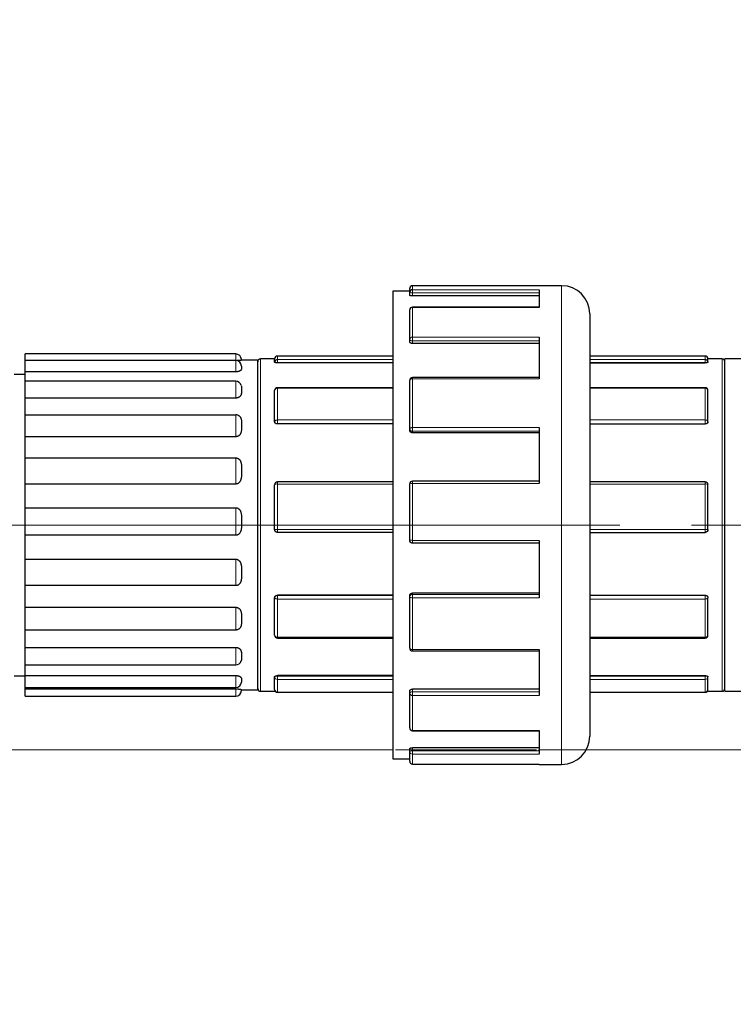
# Model space of a CAD drawing. Units: millimetres. Extents: x 0 to 1277, y 0 to 297.
# Drawn here: x 681 to 693, y 184 to 201 of the extents above; entities that cross this region are included whole.
import ezdxf

# ---------------------------------------------------------------- set-up
doc = ezdxf.new("R2010")
doc.units = ezdxf.units.MM
doc.header["$PDSIZE"] = -1
for name, pattern in [('SLD-Center', [19.05, 15.24, -1.27, 1.27, -1.27]), ('SLD-Solid', [0]), ('SLD-Thin-Thick-Chain', [10.16, 6.35, -1.27, 1.27, -1.27])]:
    doc.linetypes.add(name, pattern=pattern)
doc.layers.add('COTAS_', color=5, linetype='SLD-Solid')
doc.styles.add('SLDTEXTSTYLE0', font='ARIALN.TTF', dxfattribs={"width": 0.87})
doc.styles.get("Standard").update_dxf_attribs({"font": 'ARIALN.TTF'})
doc.dimstyles.new('SLDDIMSTYLE0', dxfattribs={"dimtxt": 0.18, "dimasz": 2.5, "dimexe": 0, "dimexo": 0.0625, "dimgap": 0, "dimtad": 0, "dimtih": 1, "dimtoh": 1, "dimdec": 0, "dimrnd": 1e-09, "dimzin": 0, "dimdsep": 46, "dimtxsty": 'Standard', "dimblk1": 'NONE', "dimblk2": 'NONE', "dimsah": 1, "dimcen": 0.09, "dimadec": 0, "dimazin": 0, "dimtfac": 2.5, "dimtdec": 0, "dimtofl": 0, "dimtmove": 0, "dimatfit": 3, "dimldrblk": 'NONE', "dimfxl": 1, "dimfrac": 2, "dimtolj": 1, "dimtzin": 0, "dimarcsym": 0})
doc.dimstyles.new('SLDDIMSTYLE1', dxfattribs={"dimtxt": 3.081982, "dimasz": 2.5, "dimexe": 0, "dimexo": 0.0625, "dimgap": 0.770496, "dimtad": 1, "dimdec": 0, "dimlfac": 10, "dimrnd": 1e-09, "dimzin": 12, "dimdsep": 46, "dimtxsty": 'SLDTEXTSTYLE0', "dimsah": 1, "dimcen": 0.09, "dimadec": 0, "dimazin": 3, "dimtfac": 1, "dimtofl": 0, "dimtmove": 0, "dimatfit": 3, "dimfxl": 1, "dimfrac": 2, "dimtolj": 1, "dimtzin": 12, "dimarcsym": 0})

# ---------------------------------------------------------------- blocks, each defined once
blk = doc.blocks.new('*D71')
at = {"layer": 'COTAS_', "color": 0, "lineweight": -2, "transparency": 16777216}
for p, q in [((741.545, 189.884), (741.545, 117.956)), ((522.117, 183.393), (522.117, 117.956)), ((739.045, 117.956), (524.617, 117.956))]:
    blk.add_line(p, q, dxfattribs=at)
at = {"layer": 'COTAS_', "color": 0, "transparency": 16777216}
for points in [[(524.617, 118.372), (524.617, 117.539), (522.117, 117.956)], [(739.045, 118.372), (739.045, 117.539), (741.545, 117.956)]]:
    blk.add_solid(points, dxfattribs=at)
at = {"layer": 'Defpoints', "color": 0, "transparency": 16777216}
for p in [(741.545, 189.946), (522.117, 183.456), (522.117, 117.956)]:
    blk.add_point(p, dxfattribs=at)
at = {"layer": 'COTAS_', "color": 0, "transparency": 16777216, "insert": (631.831, 121.873), "char_height": 3.082, "attachment_point": 2, "style": 'SLDTEXTSTYLE0'}
blk.add_mtext('\\A1;2194', dxfattribs=at)
blk = doc.blocks.new('_None')

msp = doc.modelspace()

# ---------------------------------------------------------------- linework, layer by layer
at = {"color": 7, "linetype": 'SLD-Solid', "lineweight": 25}
for p, q in [((690.345, 196.696), (687.695, 196.696)), ((687.645, 196.596), (687.345, 196.596)), ((687.345, 196.596), (687.345, 188.296)), ((687.645, 196.575), (687.645, 196.646)), ((687.645, 196.524), (687.645, 196.575)), ((689.945, 196.515), (687.695, 196.515)), ((689.945, 196.624), (689.945, 196.31)), ((689.945, 196.315), (687.695, 196.315)), ((687.645, 195.743), (687.645, 196.265)), ((690.845, 196.196), (690.845, 188.696)), ((689.945, 195.782), (689.945, 195.045)), ((687.645, 195.7), (687.645, 195.743)), ((689.945, 195.669), (687.695, 195.669)), ((684.555, 195.485), (680.815, 195.485)), ((680.815, 195.366), (680.815, 195.485)), ((687.345, 195.446), (685.295, 195.446)), ((692.895, 195.446), (690.845, 195.446)), ((684.555, 195.369), (680.815, 195.369)), ((680.815, 195.166), (680.815, 195.369)), ((684.655, 195.385), (684.655, 195.371)), ((684.945, 195.371), (684.655, 195.371)), ((684.655, 195.269), (684.655, 195.224)), ((684.945, 189.521), (684.945, 195.371)), ((685.245, 195.396), (684.995, 195.396)), ((685.245, 195.337), (685.245, 195.396)), ((687.345, 195.326), (685.295, 195.326)), ((690.845, 195.326), (692.895, 195.326)), ((693.195, 195.396), (692.945, 195.396)), ((692.945, 195.337), (692.945, 195.396)), ((706.245, 195.396), (693.245, 195.396)), ((693.245, 189.496), (693.245, 195.396)), ((680.815, 195.121), (680.615, 195.121)), ((684.555, 195.166), (680.815, 195.166)), ((680.815, 194.998), (680.815, 195.166)), ((684.555, 194.998), (680.815, 194.998)), ((680.815, 194.701), (680.815, 194.998)), ((687.645, 194.156), (687.645, 195.015)), ((689.945, 195.065), (687.695, 195.065)), ((684.655, 194.893), (684.655, 194.804)), ((685.245, 194.281), (685.245, 194.834)), ((687.345, 194.884), (685.295, 194.884)), ((692.895, 194.884), (690.845, 194.884)), ((692.945, 194.281), (692.945, 194.834)), ((684.555, 194.701), (680.815, 194.701)), ((680.815, 194.406), (680.815, 194.701)), ((680.815, 194.406), (684.555, 194.406)), ((680.815, 194.015), (680.815, 194.406)), ((684.655, 194.278), (684.655, 194.154)), ((687.345, 194.241), (685.295, 194.241)), ((690.845, 194.241), (692.895, 194.241)), ((687.645, 194.131), (687.645, 194.156)), ((689.945, 194.084), (687.695, 194.084)), ((689.945, 194.177), (689.945, 193.185)), ((684.555, 194.015), (680.815, 194.015)), ((680.815, 193.639), (680.815, 194.015)), ((680.815, 193.639), (684.555, 193.639)), ((680.815, 193.175), (680.815, 193.639)), ((684.655, 193.483), (684.655, 193.337)), ((684.555, 193.175), (680.815, 193.175)), ((680.815, 192.755), (680.815, 193.175)), ((685.245, 192.367), (685.245, 193.162)), ((687.345, 193.212), (685.295, 193.212)), ((687.645, 192.178), (687.645, 193.176)), ((689.945, 193.226), (687.695, 193.226)), ((692.895, 193.212), (690.845, 193.212)), ((692.945, 192.367), (692.945, 193.162)), ((680.815, 192.755), (684.555, 192.755)), ((680.815, 192.264), (680.815, 192.755)), ((684.655, 192.588), (684.655, 192.432)), ((687.345, 192.316), (685.295, 192.316)), ((690.845, 192.316), (692.895, 192.316)), ((684.555, 192.264), (680.815, 192.264)), ((680.815, 191.841), (680.815, 192.264)), ((687.645, 192.175), (687.645, 192.178)), ((689.945, 192.125), (687.695, 192.125)), ((689.945, 192.175), (689.945, 191.155)), ((680.815, 191.841), (684.555, 191.841)), ((680.815, 191.371), (680.815, 191.841)), ((684.655, 191.678), (684.655, 191.529)), ((684.555, 191.371), (680.815, 191.371)), ((680.815, 190.987), (680.815, 191.371)), ((689.945, 191.24), (687.695, 191.24)), ((685.245, 190.49), (685.245, 191.155)), ((687.345, 191.201), (685.295, 191.201)), ((687.645, 191.17), (687.645, 191.191)), ((687.645, 190.261), (687.645, 191.17)), ((690.845, 191.201), (692.895, 191.201)), ((692.945, 190.49), (692.945, 191.155)), ((680.815, 190.987), (684.555, 190.987)), ((680.815, 190.583), (680.815, 190.987)), ((684.655, 190.843), (684.655, 190.716)), ((684.555, 190.583), (680.815, 190.583)), ((680.815, 190.275), (680.815, 190.583)), ((685.295, 190.44), (687.345, 190.44)), ((690.845, 190.44), (692.895, 190.44)), ((680.815, 190.275), (684.555, 190.275)), ((680.815, 189.965), (680.815, 190.275)), ((687.695, 190.211), (689.945, 190.211)), ((689.945, 190.235), (689.945, 189.421)), ((684.655, 190.166), (684.655, 190.072)), ((680.815, 189.965), (684.555, 189.965)), ((680.815, 189.775), (680.815, 189.965)), ((680.615, 189.771), (680.815, 189.771)), ((680.815, 189.775), (684.555, 189.775)), ((680.815, 189.56), (680.815, 189.775)), ((684.655, 189.711), (684.655, 189.66)), ((685.245, 189.528), (685.245, 189.752)), ((687.345, 189.773), (685.295, 189.773)), ((690.845, 189.773), (692.895, 189.773)), ((692.945, 189.528), (692.945, 189.752)), ((680.815, 189.56), (684.555, 189.56)), ((680.815, 189.538), (680.815, 189.56)), ((680.815, 189.538), (684.555, 189.538)), ((680.815, 189.408), (680.815, 189.538)), ((684.655, 189.525), (684.655, 189.508)), ((684.655, 189.521), (684.945, 189.521)), ((684.995, 189.496), (685.257, 189.496)), ((687.645, 189.457), (687.645, 189.497)), ((689.945, 189.532), (687.695, 189.532)), ((692.933, 189.496), (693.195, 189.496)), ((693.245, 189.496), (696.595, 189.496)), ((680.815, 189.408), (684.555, 189.408)), ((685.295, 189.478), (687.345, 189.478)), ((687.645, 188.844), (687.645, 189.457)), ((690.845, 189.478), (692.895, 189.478)), ((687.695, 188.794), (689.945, 188.794)), ((689.945, 188.801), (689.945, 188.38)), ((687.645, 188.428), (687.645, 188.478)), ((689.945, 188.493), (687.695, 188.493)), ((687.345, 188.296), (687.645, 188.296)), ((687.645, 188.253), (687.645, 188.428)), ((687.695, 188.203), (689.945, 188.203)), ((689.945, 188.203), (689.945, 188.196)), ((689.945, 188.196), (690.345, 188.196))]:
    msp.add_line(p, q, dxfattribs=at)
at = {"color": 8, "linetype": 'SLD-Solid', "lineweight": 18}
for p, q in [((687.695, 196.696), (687.695, 196.624)), ((690.345, 188.196), (690.345, 196.696)), ((689.945, 196.624), (687.695, 196.624)), ((687.695, 196.624), (687.695, 196.571)), ((689.945, 196.571), (687.695, 196.571)), ((687.695, 196.571), (687.695, 196.515)), ((687.695, 196.315), (687.695, 196.31)), ((687.695, 196.31), (687.695, 195.782)), ((689.945, 196.31), (687.695, 196.31)), ((689.945, 195.782), (687.695, 195.782)), ((687.695, 195.782), (687.695, 195.717)), ((689.945, 195.717), (687.695, 195.717)), ((687.695, 195.717), (687.695, 195.669)), ((684.555, 195.366), (684.555, 195.485)), ((685.295, 195.446), (685.295, 195.386)), ((692.895, 195.386), (692.895, 195.446)), ((684.555, 195.166), (684.555, 195.369)), ((684.995, 195.396), (684.995, 192.253)), ((685.295, 195.333), (685.295, 195.386)), ((685.295, 195.386), (687.345, 195.386)), ((687.345, 195.333), (685.295, 195.333)), ((685.295, 195.333), (685.295, 195.326)), ((690.845, 195.386), (692.895, 195.386)), ((692.895, 195.333), (690.845, 195.333)), ((692.895, 195.386), (692.895, 195.333)), ((692.895, 195.326), (692.895, 195.333)), ((693.195, 189.496), (693.195, 195.396)), ((684.555, 194.701), (684.555, 194.998)), ((687.695, 195.065), (687.695, 195.045)), ((687.695, 195.045), (687.695, 194.177)), ((689.945, 195.045), (687.695, 195.045)), ((685.295, 194.884), (685.295, 194.875)), ((685.295, 194.875), (685.295, 194.312)), ((687.345, 194.875), (685.295, 194.875)), ((692.895, 194.875), (690.845, 194.875)), ((692.895, 194.875), (692.895, 194.884)), ((692.895, 194.312), (692.895, 194.875)), ((684.555, 194.015), (684.555, 194.406)), ((685.295, 194.312), (687.345, 194.312)), ((685.295, 194.246), (685.295, 194.312)), ((687.345, 194.246), (685.295, 194.246)), ((685.295, 194.246), (685.295, 194.241)), ((690.845, 194.312), (692.895, 194.312)), ((692.895, 194.246), (690.845, 194.246)), ((692.895, 194.312), (692.895, 194.246)), ((692.895, 194.241), (692.895, 194.246)), ((689.945, 194.177), (687.695, 194.177)), ((687.695, 194.177), (687.695, 194.113)), ((689.945, 194.113), (687.695, 194.113)), ((687.695, 194.113), (687.695, 194.084)), ((684.555, 193.175), (684.555, 193.639)), ((685.295, 193.212), (685.295, 193.174)), ((685.295, 193.174), (685.295, 192.365)), ((687.345, 193.174), (685.295, 193.174)), ((687.695, 193.226), (687.695, 193.185)), ((687.695, 193.185), (687.695, 192.175)), ((689.945, 193.185), (687.695, 193.185)), ((692.895, 193.174), (690.845, 193.174)), ((692.895, 193.174), (692.895, 193.212)), ((692.895, 192.365), (692.895, 193.174)), ((684.555, 192.264), (684.555, 192.755)), ((685.295, 192.365), (687.345, 192.365)), ((685.295, 192.317), (685.295, 192.365)), ((687.345, 192.317), (685.295, 192.317)), ((685.295, 192.317), (685.295, 192.316)), ((690.845, 192.365), (692.895, 192.365)), ((692.895, 192.317), (690.845, 192.317)), ((692.895, 192.365), (692.895, 192.317)), ((692.895, 192.316), (692.895, 192.317)), ((684.995, 192.253), (684.995, 189.496)), ((689.945, 192.175), (687.695, 192.175)), ((687.695, 192.175), (687.695, 192.128)), ((689.945, 192.128), (687.695, 192.128)), ((687.695, 192.128), (687.695, 192.125)), ((684.555, 191.371), (684.555, 191.841)), ((687.695, 191.24), (687.695, 191.216)), ((685.295, 191.201), (685.295, 191.197)), ((685.295, 191.197), (685.295, 191.133)), ((685.295, 191.197), (687.345, 191.197)), ((687.345, 191.133), (685.295, 191.133)), ((685.295, 191.133), (685.295, 190.457)), ((687.695, 191.216), (687.695, 191.155)), ((689.945, 191.216), (687.695, 191.216)), ((687.695, 191.155), (687.695, 190.235)), ((689.945, 191.155), (687.695, 191.155)), ((690.845, 191.197), (692.895, 191.197)), ((692.895, 191.133), (690.845, 191.133)), ((692.895, 191.197), (692.895, 191.201)), ((692.895, 191.133), (692.895, 191.197)), ((692.895, 190.457), (692.895, 191.133)), ((684.555, 190.583), (684.555, 190.987)), ((685.295, 190.457), (687.345, 190.457)), ((685.295, 190.44), (685.295, 190.457)), ((690.845, 190.457), (692.895, 190.457)), ((692.895, 190.457), (692.895, 190.44)), ((684.555, 189.965), (684.555, 190.275)), ((689.945, 190.235), (687.695, 190.235)), ((687.695, 190.235), (687.695, 190.211)), ((684.555, 189.56), (684.555, 189.775)), ((685.295, 189.773), (685.295, 189.766)), ((685.295, 189.766), (685.295, 189.706)), ((685.295, 189.766), (687.345, 189.766)), ((687.345, 189.706), (685.295, 189.706)), ((685.295, 189.706), (685.295, 189.479)), ((690.845, 189.766), (692.895, 189.766)), ((692.895, 189.706), (690.845, 189.706)), ((692.895, 189.766), (692.895, 189.773)), ((692.895, 189.706), (692.895, 189.766)), ((692.895, 189.479), (692.895, 189.706)), ((684.555, 189.408), (684.555, 189.538)), ((687.695, 189.532), (687.695, 189.488)), ((687.695, 189.488), (687.695, 189.421)), ((689.945, 189.488), (687.695, 189.488)), ((685.295, 189.479), (687.345, 189.479)), ((685.295, 189.478), (685.295, 189.479)), ((687.695, 189.421), (687.695, 188.801)), ((689.945, 189.421), (687.695, 189.421)), ((690.845, 189.479), (692.895, 189.479)), ((692.895, 189.479), (692.895, 189.478)), ((689.945, 188.801), (687.695, 188.801)), ((687.695, 188.801), (687.695, 188.794)), ((687.695, 188.493), (687.695, 188.437)), ((689.945, 188.437), (687.695, 188.437)), ((687.695, 188.437), (687.695, 188.38)), ((687.695, 188.38), (687.695, 188.203)), ((689.945, 188.38), (687.695, 188.38)), ((689.945, 188.203), (687.695, 188.203)), ((687.695, 188.203), (687.695, 188.203))]:
    msp.add_line(p, q, dxfattribs=at)
at = {"color": 7, "linetype": 'SLD-Thin-Thick-Chain', "lineweight": 18}
msp.add_line((747.081, 188.456), (490.201, 188.456), dxfattribs=at)
at = {"color": 8, "linetype": 'SLD-Solid', "lineweight": 18, "flags": 128}
for points in [[(687.695, 195.717), (687.685, 195.718), (687.676, 195.719), (687.667, 195.722), (687.66, 195.725), (687.653, 195.729), (687.649, 195.733), (687.646, 195.738), (687.645, 195.743)], [(687.695, 195.045), (687.685, 195.045), (687.676, 195.043), (687.667, 195.04), (687.66, 195.036), (687.653, 195.032), (687.649, 195.026), (687.646, 195.021), (687.645, 195.015)], [(685.245, 194.281), (685.246, 194.287), (685.249, 194.293), (685.253, 194.298), (685.26, 194.303), (685.267, 194.307), (685.276, 194.31), (685.285, 194.311), (685.295, 194.312)], [(692.895, 194.312), (692.905, 194.311), (692.914, 194.31), (692.923, 194.307), (692.93, 194.303), (692.937, 194.298), (692.941, 194.293), (692.944, 194.287), (692.945, 194.281)], [(687.695, 194.177), (687.685, 194.176), (687.676, 194.175), (687.667, 194.173), (687.66, 194.171), (687.653, 194.168), (687.649, 194.164), (687.646, 194.16), (687.645, 194.156)], [(685.245, 191.155), (685.246, 191.151), (685.249, 191.147), (685.253, 191.143), (685.26, 191.14), (685.267, 191.137), (685.276, 191.135), (685.285, 191.134), (685.295, 191.133)], [(687.695, 191.155), (687.685, 191.156), (687.676, 191.156), (687.667, 191.158), (687.66, 191.16), (687.653, 191.162), (687.649, 191.165), (687.646, 191.168), (687.645, 191.17)], [(692.895, 191.133), (692.905, 191.134), (692.914, 191.135), (692.923, 191.137), (692.93, 191.14), (692.937, 191.143), (692.941, 191.147), (692.944, 191.151), (692.945, 191.155)], [(685.245, 190.49), (685.246, 190.483), (685.249, 190.477), (685.253, 190.471), (685.26, 190.466), (685.267, 190.462), (685.276, 190.459), (685.285, 190.457), (685.295, 190.457)], [(692.895, 190.457), (692.905, 190.457), (692.914, 190.459), (692.923, 190.462), (692.93, 190.466), (692.937, 190.471), (692.941, 190.477), (692.944, 190.483), (692.945, 190.49)], [(687.695, 190.235), (687.685, 190.235), (687.676, 190.237), (687.667, 190.239), (687.66, 190.242), (687.653, 190.246), (687.649, 190.251), (687.646, 190.256), (687.645, 190.261)], [(685.295, 189.766), (685.285, 189.766), (685.276, 189.765), (685.267, 189.764), (685.26, 189.762), (685.253, 189.76), (685.249, 189.758), (685.246, 189.755), (685.245, 189.752)], [(692.945, 189.752), (692.944, 189.755), (692.941, 189.758), (692.937, 189.76), (692.93, 189.762), (692.923, 189.764), (692.914, 189.765), (692.905, 189.766), (692.895, 189.766)], [(687.695, 189.488), (687.685, 189.487), (687.676, 189.485), (687.667, 189.482), (687.66, 189.479), (687.653, 189.474), (687.649, 189.469), (687.646, 189.463), (687.645, 189.457)]]:
    msp.add_lwpolyline(points, dxfattribs=at)
at = {"color": 7, "linetype": 'SLD-Solid', "lineweight": 25}
for centre, radius, start, end in [((687.695, 196.646), 0.05, 90, 180), ((690.345, 196.196), 0.5, 0, 90), ((687.695, 196.574), 0.0496, 89.5123, 179.5039), ((687.695, 196.265), 0.05, 90, 180), ((684.555, 195.385), 0.1, 0, 90), ((685.295, 195.396), 0.05, 90, 180), ((692.895, 195.396), 0.05, 0, 90), ((684.555, 195.269), 0.1, 0, 90), ((684.995, 195.346), 0.05, 90, 180), ((685.295, 195.336), 0.0495, 89.4206, 179.4087), ((692.896, 195.336), 0.0495, 0.5913, 90.5794), ((693.195, 195.346), 0.05, 0, 90), ((684.555, 194.898), 0.1, 13.6239, 90), ((687.695, 195.015), 0.05, 90, 180), ((685.295, 194.834), 0.05, 90, 180), ((692.895, 194.834), 0.05, 0, 90), ((684.555, 194.306), 0.1, 69.7619, 90), ((685.295, 193.162), 0.05, 90, 180), ((687.695, 193.176), 0.05, 90, 180), ((692.895, 193.162), 0.05, 0, 90), ((685.295, 190.49), 0.05, 180, 270), ((692.895, 190.49), 0.05, 270, 0), ((687.695, 190.261), 0.05, 180, 270), ((684.555, 190.065), 0.1, 270, 342.463), ((684.555, 189.66), 0.1, 270, 0), ((684.555, 189.508), 0.1, 270, 0), ((684.995, 189.546), 0.05, 180, 270), ((685.295, 189.528), 0.05, 180, 270), ((692.895, 189.528), 0.05, 270, 0), ((693.195, 189.546), 0.05, 270, 0), ((687.695, 188.844), 0.05, 180, 270), ((690.345, 188.696), 0.5, 270, 0), ((687.695, 188.253), 0.05, 180, 270)]:
    msp.add_arc(centre, radius, start, end, dxfattribs=at)
at = {"color": 8, "linetype": 'SLD-Solid', "lineweight": 18}
for centre, radius, start, end in [((687.683, 196.765), 0.194, 258.8351, 273.6796), ((687.693, 196.262), 0.0479, 87.4065, 177.1473), ((687.69, 195.737), 0.0456, 83.9629, 172.3004), ((685.283, 195.527), 0.194, 258.8351, 273.6796), ((692.907, 195.527), 0.194, 266.3204, 281.1649), ((685.291, 194.829), 0.046, 84.6238, 173.3531), ((692.899, 194.829), 0.046, 6.6469, 95.3762), ((685.288, 194.29), 0.0445, 192.2401, 278.4305), ((692.902, 194.29), 0.0445, 261.5695, 347.7599), ((687.692, 194.16), 0.0469, 184.6906, 274.0251), ((685.283, 193.114), 0.0617, 79.0168, 128.2602), ((687.683, 193.107), 0.0794, 81.2142, 118.5062), ((692.907, 193.114), 0.0617, 51.7398, 100.9832), ((685.283, 192.83), 0.465, 265.3754, 271.5386), ((685.295, 192.367), 0.0499, 180.1713, 270.1702), ((692.907, 192.83), 0.465, 268.4614, 274.6246), ((692.895, 192.367), 0.0499, 269.8298, 359.8287), ((687.683, 192.373), 0.198, 259.0871, 273.5984), ((687.695, 192.178), 0.05, 180.044, 270.0439), ((685.291, 191.15), 0.0464, 85.2275, 174.2571), ((687.693, 191.168), 0.0479, 87.4242, 177.1687), ((692.899, 191.15), 0.0464, 5.7429, 94.7725), ((685.293, 189.754), 0.048, 182.7141, 272.4785), ((692.897, 189.754), 0.048, 267.5215, 357.2859), ((685.295, 189.529), 0.0497, 180.3149, 270.3114), ((692.895, 189.529), 0.0497, 269.6886, 359.6851), ((687.689, 189.466), 0.0447, 191.1844, 277.9351), ((687.692, 188.848), 0.0469, 184.7199, 274.0466), ((687.683, 188.359), 0.0788, 81.1577, 118.7269), ((687.694, 188.429), 0.049, 181.2974, 271.2411), ((687.695, 188.253), 0.05, 180.0464, 270.0463)]:
    msp.add_arc(centre, radius, start, end, dxfattribs=at)
at = {"color": 7, "linetype": 'SLD-Solid', "lineweight": 25}
for points, knots in [([(687.695, 196.515), (687.694, 196.515), (687.691, 196.515), (687.687, 196.515), (687.683, 196.515), (687.679, 196.515), (687.673, 196.516), (687.668, 196.516), (687.664, 196.517), (687.66, 196.518), (687.656, 196.518), (687.653, 196.519), (687.651, 196.52), (687.649, 196.521), (687.647, 196.522), (687.646, 196.522), (687.646, 196.523), (687.645, 196.524), (687.645, 196.524), (687.645, 196.524)], [0, 0, 0, 0, 0.052203, 0.104771, 0.158486, 0.212596, 0.264799, 0.370968, 0.425057, 0.477483, 0.584091, 0.638395, 0.69125, 0.744469, 0.798829, 0.853583, 0.889899, 0.96309, 1, 1, 1, 1]), ([(687.695, 195.669), (687.692, 195.669), (687.688, 195.669), (687.683, 195.67), (687.679, 195.67), (687.675, 195.671), (687.671, 195.673), (687.667, 195.674), (687.663, 195.676), (687.659, 195.678), (687.655, 195.681), (687.653, 195.683), (687.651, 195.686), (687.649, 195.688), (687.647, 195.691), (687.646, 195.693), (687.646, 195.695), (687.645, 195.698), (687.645, 195.7), (687.645, 195.7)], [0, 0, 0, 0, 0.10468, 0.158394, 0.212504, 0.264895, 0.31765, 0.370969, 0.425057, 0.530556, 0.584093, 0.638397, 0.691252, 0.74447, 0.79883, 0.853584, 0.889959, 0.96315, 1, 1, 1, 1]), ([(684.655, 195.371), (684.655, 195.371), (684.655, 195.371), (684.654, 195.371), (684.653, 195.371), (684.651, 195.37), (684.648, 195.37), (684.645, 195.369), (684.64, 195.369), (684.635, 195.368), (684.629, 195.368), (684.624, 195.368), (684.617, 195.367), (684.609, 195.367), (684.599, 195.366), (684.588, 195.366), (684.579, 195.366), (684.574, 195.366), (684.574, 195.366)], [0, 0, 0, 0, 0.12551, 0.188427, 0.251427, 0.31555, 0.379853, 0.444871, 0.510223, 0.594935, 0.637877, 0.68102, 0.723522, 0.809307, 0.853143, 0.921639, 0.991309, 1, 1, 1, 1]), ([(685.295, 195.326), (685.294, 195.326), (685.291, 195.326), (685.287, 195.326), (685.283, 195.326), (685.279, 195.327), (685.273, 195.327), (685.269, 195.328), (685.264, 195.328), (685.26, 195.329), (685.256, 195.33), (685.253, 195.331), (685.251, 195.332), (685.249, 195.333), (685.247, 195.333), (685.246, 195.334), (685.246, 195.335), (685.245, 195.336), (685.245, 195.336), (685.245, 195.337)], [0, 0, 0, 0, 0.052034, 0.104431, 0.157973, 0.21191, 0.263943, 0.369763, 0.42367, 0.476, 0.582406, 0.636601, 0.689496, 0.742754, 0.797151, 0.85194, 0.888658, 0.962671, 1, 1, 1, 1]), ([(692.945, 195.337), (692.945, 195.336), (692.945, 195.336), (692.945, 195.335), (692.944, 195.334), (692.943, 195.334), (692.942, 195.333), (692.94, 195.332), (692.938, 195.331), (692.936, 195.331), (692.933, 195.33), (692.929, 195.329), (692.924, 195.328), (692.92, 195.327), (692.915, 195.327), (692.909, 195.326), (692.905, 195.326), (692.9, 195.326), (692.897, 195.326), (692.895, 195.326)], [0, 0, 0, 0, 0.026715, 0.080438, 0.134811, 0.189845, 0.21753, 0.291225, 0.352321, 0.407368, 0.435062, 0.535633, 0.617383, 0.65179, 0.75138, 0.832335, 0.866407, 0.932966, 1, 1, 1, 1]), ([(684.655, 195.224), (684.655, 195.221), (684.655, 195.216), (684.653, 195.209), (684.651, 195.203), (684.648, 195.199), (684.645, 195.195), (684.64, 195.19), (684.634, 195.185), (684.626, 195.181), (684.619, 195.178), (684.613, 195.176), (684.607, 195.174), (684.6, 195.172), (684.592, 195.17), (684.584, 195.168), (684.575, 195.167), (684.565, 195.167), (684.558, 195.166), (684.555, 195.166)], [0, 0, 0, 0, 0.114724, 0.2298, 0.288413, 0.34719, 0.406621, 0.466357, 0.543789, 0.62243, 0.661245, 0.700297, 0.739763, 0.779832, 0.826595, 0.866173, 0.906205, 0.952682, 1, 1, 1, 1]), ([(684.652, 194.921), (684.652, 194.921), (684.653, 194.918), (684.654, 194.91), (684.655, 194.901), (684.655, 194.895), (684.655, 194.893)], [0, 0, 0, 0, 0.016183, 0.383022, 0.751005, 1, 1, 1, 1]), ([(684.655, 194.804), (684.655, 194.799), (684.655, 194.79), (684.653, 194.777), (684.651, 194.767), (684.648, 194.759), (684.645, 194.751), (684.64, 194.743), (684.635, 194.736), (684.629, 194.73), (684.624, 194.725), (684.619, 194.721), (684.613, 194.717), (684.607, 194.713), (684.6, 194.71), (684.589, 194.706), (684.578, 194.703), (684.565, 194.701), (684.558, 194.701), (684.555, 194.701)], [0, 0, 0, 0, 0.114732, 0.229816, 0.288433, 0.347214, 0.406648, 0.466389, 0.543826, 0.583081, 0.622519, 0.661202, 0.700118, 0.73986, 0.779932, 0.826698, 0.906198, 0.952678, 1, 1, 1, 1]), ([(684.59, 194.4), (684.591, 194.399), (684.597, 194.397), (684.606, 194.392), (684.616, 194.385), (684.624, 194.377), (684.631, 194.37), (684.636, 194.362), (684.641, 194.354), (684.645, 194.344), (684.65, 194.332), (684.653, 194.318), (684.654, 194.303), (684.655, 194.29), (684.655, 194.281), (684.655, 194.278)], [0, 0, 0, 0, 0.026197, 0.101764, 0.179931, 0.259682, 0.320959, 0.382723, 0.445782, 0.509193, 0.612335, 0.71633, 0.822103, 0.928206, 1, 1, 1, 1]), ([(685.295, 194.241), (685.293, 194.241), (685.289, 194.241), (685.285, 194.242), (685.281, 194.243), (685.277, 194.244), (685.272, 194.246), (685.267, 194.248), (685.262, 194.251), (685.258, 194.254), (685.255, 194.257), (685.253, 194.26), (685.251, 194.261), (685.25, 194.264), (685.248, 194.267), (685.247, 194.27), (685.246, 194.273), (685.245, 194.276), (685.245, 194.279), (685.245, 194.281)], [0, 0, 0, 0, 0.0781875, 0.1311601, 0.1849035, 0.2119052, 0.3166263, 0.3966755, 0.4236619, 0.5289742, 0.6094591, 0.6365891, 0.6630223, 0.716103, 0.7699334, 0.8245303, 0.8519578, 0.9256132, 1, 1, 1, 1]), ([(692.945, 194.281), (692.945, 194.28), (692.945, 194.278), (692.944, 194.274), (692.943, 194.271), (692.942, 194.268), (692.941, 194.265), (692.939, 194.262), (692.936, 194.259), (692.934, 194.256), (692.93, 194.253), (692.926, 194.25), (692.922, 194.247), (692.917, 194.245), (692.911, 194.243), (692.906, 194.242), (692.902, 194.241), (692.899, 194.241), (692.896, 194.241), (692.895, 194.241)], [0, 0, 0, 0, 0.0534595, 0.1074401, 0.1621975, 0.217501, 0.2575693, 0.3249391, 0.3797068, 0.4350263, 0.4884471, 0.5830841, 0.6517652, 0.7046645, 0.7983802, 0.8663943, 0.8996121, 0.9664017, 1, 1, 1, 1]), ([(684.655, 194.154), (684.655, 194.147), (684.655, 194.134), (684.653, 194.117), (684.651, 194.103), (684.648, 194.093), (684.645, 194.082), (684.64, 194.071), (684.635, 194.061), (684.629, 194.053), (684.623, 194.045), (684.616, 194.038), (684.607, 194.031), (684.6, 194.027), (684.592, 194.023), (684.584, 194.019), (684.575, 194.017), (684.565, 194.015), (684.558, 194.015), (684.555, 194.015)], [0, 0, 0, 0, 0.114725, 0.229803, 0.288417, 0.347195, 0.406626, 0.466363, 0.543796, 0.583048, 0.622485, 0.70002, 0.739759, 0.779829, 0.826593, 0.866171, 0.906204, 0.952681, 1, 1, 1, 1]), ([(687.695, 194.084), (687.694, 194.084), (687.691, 194.084), (687.687, 194.085), (687.683, 194.086), (687.677, 194.087), (687.672, 194.089), (687.667, 194.092), (687.664, 194.094), (687.661, 194.097), (687.658, 194.1), (687.655, 194.103), (687.653, 194.106), (687.651, 194.109), (687.649, 194.113), (687.647, 194.116), (687.646, 194.12), (687.645, 194.125), (687.645, 194.129), (687.645, 194.131)], [0, 0, 0, 0, 0.0522, 0.104764, 0.158475, 0.212582, 0.317631, 0.370946, 0.425031, 0.477641, 0.530614, 0.584148, 0.638448, 0.6913, 0.744515, 0.798872, 0.853622, 0.926515, 1, 1, 1, 1]), ([(684.555, 193.639), (684.557, 193.639), (684.562, 193.639), (684.568, 193.638), (684.575, 193.637), (684.582, 193.635), (684.588, 193.632), (684.596, 193.628), (684.606, 193.622), (684.616, 193.614), (684.624, 193.604), (684.631, 193.595), (684.636, 193.585), (684.641, 193.576), (684.645, 193.564), (684.65, 193.549), (684.653, 193.531), (684.654, 193.514), (684.655, 193.498), (684.655, 193.487), (684.655, 193.483)], [0, 0, 0, 0, 0.030674, 0.061591, 0.093261, 0.125184, 0.155854, 0.18673, 0.249839, 0.315121, 0.381725, 0.4329, 0.484482, 0.537146, 0.590104, 0.676242, 0.763094, 0.85143, 0.940041, 1, 1, 1, 1]), ([(684.655, 193.337), (684.655, 193.329), (684.655, 193.317), (684.654, 193.301), (684.653, 193.289), (684.651, 193.277), (684.648, 193.265), (684.645, 193.253), (684.64, 193.24), (684.634, 193.226), (684.626, 193.214), (684.619, 193.206), (684.613, 193.2), (684.607, 193.194), (684.6, 193.189), (684.589, 193.183), (684.578, 193.178), (684.565, 193.176), (684.558, 193.175), (684.555, 193.175)], [0, 0, 0, 0, 0.114735, 0.172251, 0.229842, 0.288461, 0.347243, 0.40668, 0.466422, 0.543861, 0.622509, 0.661328, 0.700384, 0.739853, 0.779926, 0.826694, 0.906196, 0.952677, 1, 1, 1, 1]), ([(684.555, 192.755), (684.557, 192.755), (684.562, 192.755), (684.568, 192.754), (684.575, 192.753), (684.582, 192.751), (684.588, 192.748), (684.596, 192.744), (684.606, 192.737), (684.616, 192.728), (684.624, 192.717), (684.631, 192.707), (684.636, 192.697), (684.641, 192.687), (684.645, 192.674), (684.65, 192.658), (684.653, 192.639), (684.654, 192.62), (684.655, 192.603), (684.655, 192.592), (684.655, 192.588)], [0, 0, 0, 0, 0.030674, 0.061591, 0.093261, 0.125184, 0.155854, 0.18673, 0.249839, 0.315121, 0.381725, 0.4329, 0.484482, 0.537146, 0.590104, 0.676242, 0.763094, 0.85143, 0.940041, 1, 1, 1, 1]), ([(684.655, 192.432), (684.655, 192.424), (684.655, 192.411), (684.654, 192.395), (684.653, 192.382), (684.651, 192.37), (684.648, 192.357), (684.645, 192.345), (684.64, 192.331), (684.635, 192.319), (684.629, 192.31), (684.624, 192.302), (684.617, 192.294), (684.609, 192.285), (684.599, 192.277), (684.588, 192.271), (684.577, 192.267), (684.565, 192.265), (684.558, 192.264), (684.555, 192.264)], [0, 0, 0, 0, 0.114734, 0.172249, 0.22984, 0.288458, 0.34724, 0.406675, 0.466417, 0.543855, 0.58311, 0.622549, 0.661402, 0.739822, 0.779894, 0.842509, 0.906197, 0.952678, 1, 1, 1, 1]), ([(685.295, 192.316), (685.294, 192.316), (685.291, 192.316), (685.287, 192.317), (685.283, 192.318), (685.279, 192.319), (685.274, 192.321), (685.269, 192.324), (685.264, 192.327), (685.26, 192.331), (685.256, 192.335), (685.253, 192.339), (685.251, 192.343), (685.249, 192.347), (685.247, 192.351), (685.246, 192.355), (685.246, 192.359), (685.245, 192.363), (685.245, 192.366), (685.245, 192.367)], [0, 0, 0, 0, 0.039031, 0.104659, 0.158009, 0.211894, 0.264112, 0.356591, 0.423671, 0.476184, 0.569176, 0.636617, 0.689556, 0.743004, 0.797209, 0.851946, 0.888724, 0.962734, 1, 1, 1, 1]), ([(692.945, 192.367), (692.945, 192.366), (692.945, 192.364), (692.945, 192.36), (692.944, 192.356), (692.943, 192.353), (692.942, 192.349), (692.94, 192.345), (692.938, 192.34), (692.936, 192.337), (692.933, 192.333), (692.929, 192.329), (692.924, 192.326), (692.919, 192.323), (692.914, 192.32), (692.909, 192.318), (692.904, 192.317), (692.9, 192.316), (692.897, 192.316), (692.895, 192.316)], [0, 0, 0, 0, 0.026693, 0.080297, 0.134669, 0.189828, 0.21754, 0.297804, 0.352183, 0.407355, 0.435076, 0.542216, 0.624158, 0.651794, 0.757888, 0.839033, 0.866401, 0.932915, 1, 1, 1, 1]), ([(687.695, 192.125), (687.692, 192.125), (687.688, 192.125), (687.683, 192.126), (687.679, 192.127), (687.675, 192.129), (687.671, 192.131), (687.667, 192.133), (687.663, 192.136), (687.659, 192.14), (687.655, 192.144), (687.653, 192.148), (687.651, 192.152), (687.649, 192.155), (687.647, 192.159), (687.646, 192.163), (687.646, 192.167), (687.645, 192.171), (687.645, 192.174), (687.645, 192.175)], [0, 0, 0, 0, 0.10468, 0.158394, 0.212504, 0.264895, 0.31765, 0.370969, 0.425057, 0.530556, 0.584093, 0.638397, 0.691252, 0.74447, 0.79883, 0.853584, 0.889959, 0.96315, 1, 1, 1, 1]), ([(684.555, 191.841), (684.557, 191.841), (684.562, 191.841), (684.568, 191.84), (684.575, 191.839), (684.584, 191.836), (684.594, 191.831), (684.606, 191.824), (684.616, 191.814), (684.624, 191.804), (684.631, 191.794), (684.636, 191.784), (684.641, 191.774), (684.645, 191.761), (684.65, 191.746), (684.653, 191.728), (684.654, 191.709), (684.655, 191.692), (684.655, 191.682), (684.655, 191.678)], [0, 0, 0, 0, 0.030676, 0.061594, 0.093266, 0.125191, 0.186689, 0.249801, 0.315086, 0.381694, 0.432871, 0.484456, 0.537123, 0.590083, 0.676226, 0.763082, 0.851422, 0.940038, 1, 1, 1, 1]), ([(684.655, 191.529), (684.655, 191.521), (684.655, 191.505), (684.653, 191.486), (684.651, 191.47), (684.648, 191.458), (684.645, 191.446), (684.64, 191.433), (684.635, 191.423), (684.629, 191.413), (684.623, 191.405), (684.616, 191.396), (684.607, 191.389), (684.6, 191.384), (684.592, 191.38), (684.584, 191.376), (684.575, 191.373), (684.565, 191.371), (684.558, 191.371), (684.555, 191.371)], [0, 0, 0, 0, 0.114725, 0.229803, 0.288417, 0.347195, 0.406626, 0.466363, 0.543796, 0.583049, 0.622485, 0.700293, 0.739759, 0.779829, 0.826593, 0.866171, 0.906204, 0.952681, 1, 1, 1, 1]), ([(687.645, 191.191), (687.645, 191.193), (687.645, 191.195), (687.646, 191.199), (687.647, 191.203), (687.648, 191.209), (687.651, 191.214), (687.653, 191.218), (687.657, 191.223), (687.661, 191.227), (687.665, 191.23), (687.669, 191.232), (687.672, 191.234), (687.676, 191.236), (687.68, 191.237), (687.684, 191.238), (687.688, 191.239), (687.691, 191.239), (687.694, 191.24), (687.695, 191.24)], [0, 0, 0, 0, 0.053267, 0.106903, 0.161704, 0.216907, 0.32372, 0.37853, 0.433747, 0.540643, 0.594913, 0.649987, 0.702892, 0.756171, 0.810032, 0.864693, 0.89833, 0.96597, 1, 1, 1, 1]), ([(685.245, 191.155), (685.245, 191.156), (685.245, 191.159), (685.246, 191.163), (685.247, 191.166), (685.248, 191.17), (685.249, 191.173), (685.251, 191.177), (685.254, 191.181), (685.256, 191.184), (685.26, 191.187), (685.264, 191.191), (685.269, 191.194), (685.273, 191.196), (685.279, 191.198), (685.284, 191.199), (685.288, 191.2), (685.291, 191.201), (685.294, 191.201), (685.295, 191.201)], [0, 0, 0, 0, 0.05346, 0.10744, 0.162198, 0.217501, 0.257569, 0.324939, 0.379707, 0.435026, 0.488447, 0.583084, 0.651765, 0.704665, 0.79838, 0.866394, 0.899612, 0.966402, 1, 1, 1, 1]), ([(692.895, 191.201), (692.896, 191.201), (692.899, 191.201), (692.903, 191.2), (692.907, 191.199), (692.911, 191.198), (692.917, 191.196), (692.921, 191.194), (692.926, 191.191), (692.93, 191.188), (692.934, 191.184), (692.937, 191.18), (692.939, 191.176), (692.941, 191.173), (692.943, 191.169), (692.944, 191.166), (692.944, 191.162), (692.945, 191.159), (692.945, 191.156), (692.945, 191.155)], [0, 0, 0, 0, 0.052034, 0.104431, 0.157973, 0.21191, 0.263943, 0.369763, 0.42367, 0.476, 0.582406, 0.636601, 0.689496, 0.742754, 0.797151, 0.85194, 0.888658, 0.962671, 1, 1, 1, 1]), ([(684.555, 190.987), (684.557, 190.987), (684.562, 190.986), (684.568, 190.986), (684.575, 190.984), (684.584, 190.982), (684.594, 190.978), (684.606, 190.971), (684.616, 190.963), (684.624, 190.954), (684.631, 190.945), (684.636, 190.936), (684.641, 190.927), (684.645, 190.916), (684.65, 190.902), (684.653, 190.887), (684.654, 190.87), (684.655, 190.856), (684.655, 190.847), (684.655, 190.843)], [0, 0, 0, 0, 0.030676, 0.061594, 0.093266, 0.125191, 0.186689, 0.249801, 0.315086, 0.381694, 0.432871, 0.484456, 0.537123, 0.590083, 0.676226, 0.763082, 0.851422, 0.940038, 1, 1, 1, 1]), ([(684.655, 190.716), (684.655, 190.709), (684.655, 190.696), (684.653, 190.679), (684.651, 190.666), (684.648, 190.656), (684.645, 190.646), (684.64, 190.635), (684.635, 190.626), (684.629, 190.618), (684.624, 190.613), (684.617, 190.606), (684.609, 190.599), (684.6, 190.594), (684.592, 190.59), (684.584, 190.587), (684.575, 190.585), (684.565, 190.583), (684.558, 190.583), (684.555, 190.583)], [0, 0, 0, 0, 0.114727, 0.229806, 0.28842, 0.347199, 0.406631, 0.466368, 0.543802, 0.583055, 0.622492, 0.661172, 0.739756, 0.779827, 0.826591, 0.866169, 0.906203, 0.952681, 1, 1, 1, 1]), ([(684.555, 190.275), (684.557, 190.275), (684.562, 190.275), (684.568, 190.274), (684.575, 190.273), (684.584, 190.271), (684.594, 190.268), (684.606, 190.263), (684.616, 190.256), (684.624, 190.249), (684.631, 190.243), (684.636, 190.236), (684.641, 190.229), (684.645, 190.221), (684.65, 190.21), (684.653, 190.198), (684.654, 190.186), (684.655, 190.175), (684.655, 190.168), (684.655, 190.166)], [0, 0, 0, 0, 0.030676, 0.061594, 0.093266, 0.125191, 0.186689, 0.249801, 0.315086, 0.381694, 0.432871, 0.484456, 0.537123, 0.590083, 0.676226, 0.763082, 0.851422, 0.940038, 1, 1, 1, 1]), ([(684.655, 190.072), (684.655, 190.067), (684.655, 190.057), (684.653, 190.045), (684.651, 190.038), (684.65, 190.035), (684.65, 190.035)], [0, 0, 0, 0, 0.387148, 0.775485, 0.973281, 1, 1, 1, 1]), ([(684.555, 189.775), (684.557, 189.775), (684.562, 189.775), (684.568, 189.775), (684.575, 189.774), (684.582, 189.774), (684.588, 189.772), (684.596, 189.771), (684.606, 189.768), (684.616, 189.764), (684.624, 189.76), (684.631, 189.756), (684.636, 189.752), (684.641, 189.748), (684.645, 189.743), (684.65, 189.737), (684.653, 189.73), (684.654, 189.723), (684.655, 189.717), (684.655, 189.713), (684.655, 189.711)], [0, 0, 0, 0, 0.030674, 0.061591, 0.093261, 0.125184, 0.155854, 0.18673, 0.249839, 0.315121, 0.381725, 0.4329, 0.484482, 0.537146, 0.590104, 0.676242, 0.763094, 0.85143, 0.940041, 1, 1, 1, 1]), ([(685.245, 189.752), (685.245, 189.753), (685.245, 189.756), (685.248, 189.759), (685.251, 189.762), (685.256, 189.765), (685.262, 189.768), (685.269, 189.77), (685.276, 189.772), (685.283, 189.773), (685.29, 189.773), (685.293, 189.773), (685.295, 189.773)], [0, 0, 0, 0, 0.107174, 0.217451, 0.324627, 0.43493, 0.541729, 0.651685, 0.757442, 0.86633, 0.932784, 1, 1, 1, 1]), ([(692.895, 189.773), (692.896, 189.773), (692.899, 189.773), (692.903, 189.773), (692.907, 189.773), (692.911, 189.772), (692.916, 189.771), (692.921, 189.77), (692.926, 189.769), (692.93, 189.767), (692.934, 189.765), (692.937, 189.764), (692.939, 189.762), (692.941, 189.76), (692.943, 189.759), (692.944, 189.757), (692.944, 189.755), (692.945, 189.754), (692.945, 189.753), (692.945, 189.752)], [0, 0, 0, 0, 0.039031, 0.104659, 0.158009, 0.211894, 0.264112, 0.356591, 0.423671, 0.476184, 0.569176, 0.636617, 0.689556, 0.743004, 0.797209, 0.851946, 0.888724, 0.962734, 1, 1, 1, 1]), ([(684.555, 189.538), (684.557, 189.538), (684.562, 189.538), (684.568, 189.537), (684.575, 189.537), (684.582, 189.537), (684.588, 189.537), (684.596, 189.536), (684.606, 189.536), (684.616, 189.535), (684.624, 189.534), (684.631, 189.533), (684.636, 189.532), (684.641, 189.531), (684.645, 189.53), (684.65, 189.529), (684.653, 189.528), (684.654, 189.526), (684.655, 189.525), (684.655, 189.525), (684.655, 189.525)], [0, 0, 0, 0, 0.030674, 0.061591, 0.093261, 0.125184, 0.155854, 0.18673, 0.249839, 0.315121, 0.381725, 0.4329, 0.484482, 0.537146, 0.590104, 0.676242, 0.763094, 0.85143, 0.940041, 1, 1, 1, 1]), ([(687.645, 189.497), (687.645, 189.498), (687.645, 189.5), (687.646, 189.503), (687.647, 189.506), (687.648, 189.509), (687.649, 189.511), (687.651, 189.514), (687.653, 189.517), (687.656, 189.519), (687.66, 189.522), (687.664, 189.525), (687.669, 189.527), (687.674, 189.529), (687.679, 189.531), (687.684, 189.532), (687.688, 189.532), (687.691, 189.532), (687.694, 189.532), (687.695, 189.532)], [0, 0, 0, 0, 0.053268, 0.106904, 0.161705, 0.216909, 0.270176, 0.323815, 0.378626, 0.433843, 0.486955, 0.595007, 0.650082, 0.702792, 0.810031, 0.864692, 0.898281, 0.965921, 1, 1, 1, 1]), ([(687.645, 188.478), (687.645, 188.478), (687.645, 188.479), (687.646, 188.48), (687.647, 188.482), (687.648, 188.483), (687.649, 188.484), (687.651, 188.485), (687.653, 188.486), (687.656, 188.487), (687.66, 188.489), (687.664, 188.49), (687.669, 188.491), (687.674, 188.492), (687.679, 188.492), (687.684, 188.493), (687.688, 188.493), (687.691, 188.493), (687.694, 188.493), (687.695, 188.493)], [0, 0, 0, 0, 0.053268, 0.106904, 0.161705, 0.216909, 0.270176, 0.323815, 0.378626, 0.433843, 0.486955, 0.595007, 0.650082, 0.702792, 0.810031, 0.864692, 0.898281, 0.965921, 1, 1, 1, 1])]:
    msp.add_open_spline(points, degree=3, knots=knots, dxfattribs=at)
at = {"layer": 'COTAS_', "linetype": 'SLD-Center', "lineweight": 18}
for p, q in [((748.53, 192.446), (618.337, 192.446)), ((519.717, 188.456), (758.323, 188.456))]:
    msp.add_line(p, q, dxfattribs=at)

# ---------------------------------------------------------------- dimensions: what is measured, and where the dimension line sits
at = {"layer": 'COTAS_'}
dim = msp.add_linear_dim(base=(522.117, 117.956), p1=(741.545, 189.946), p2=(522.117, 183.456), angle=0, dimstyle='SLDDIMSTYLE1', dxfattribs=at)
dim.commit()
dim.dimension.update_dxf_attribs({"geometry": '*D71', "text_midpoint": (631.831, 117.956), "dimtype": 160})

# ---------------------------------------------------------------- leaders
at = {"layer": 'COTAS_', "has_arrowhead": 0}
msp.add_leader([(720.447, 188.456), (650.239, 242.525)], dimstyle='SLDDIMSTYLE0', dxfattribs=at)

doc.saveas('drawing.dxf')
